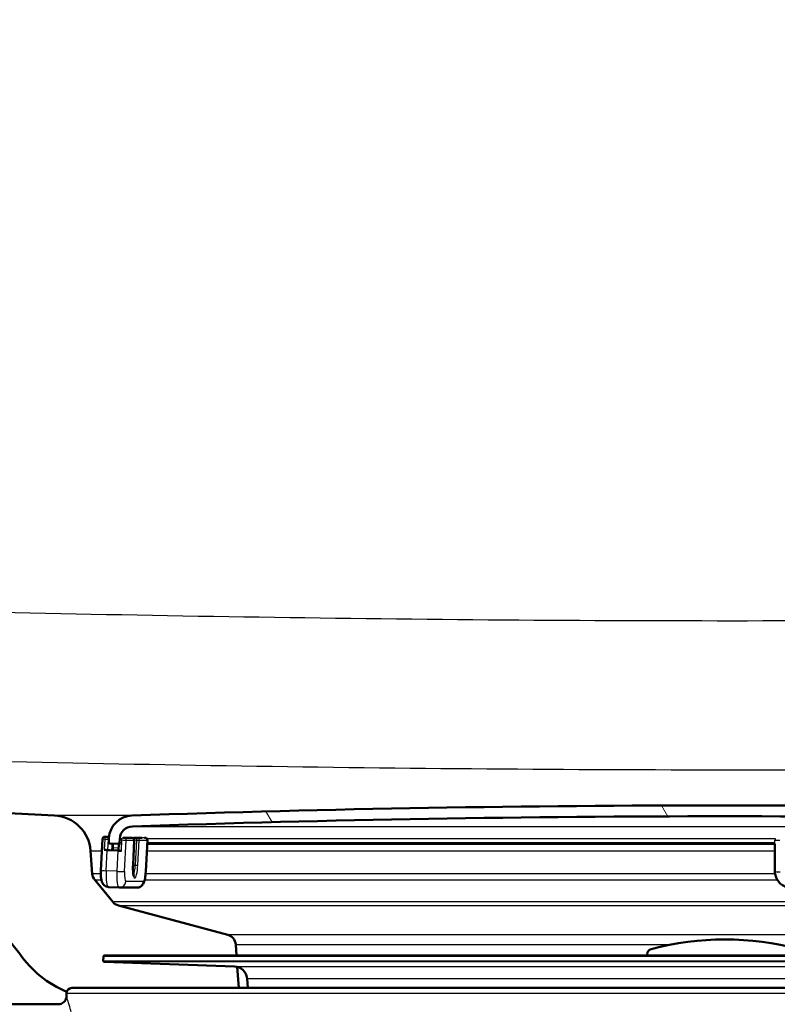
# Model space of a CAD drawing. Units: millimetres. Extents: x 0 to 2100, y 0 to 2970.
# Drawn here: x 580 to 649, y 1543 to 1633 of the extents above; entities that cross this region are included whole.
import ezdxf

# ---------------------------------------------------------------- set-up
doc = ezdxf.new("R2010")
doc.units = ezdxf.units.MM
doc.header["$LTSCALE"] = 10
for name, color, linetype, lineweight in [('Dimensions(ISO)', 7, 'Continuous', 25), ('Hatch', 7, 'Continuous', 9), ('Visible Edges(ISO)', 7, 'Continuous', 50), ('Visible Tangent Edges(ISO)', 7, 'Continuous', 25)]:
    doc.layers.add(name, color=color, linetype=linetype, lineweight=lineweight)
doc.styles.add('Text_3.5mm', font='arial.ttf', dxfattribs={"width": 0.8999999761581421})
doc.dimstyles.new('KS-STANDARD', dxfattribs={"dimscale": 10, "dimtxt": 3.5, "dimasz": 2.5, "dimexe": 3.175, "dimexo": 0, "dimgap": 0.7999999999999999, "dimtad": 1, "dimdec": 1, "dimrnd": 1e-08, "dimtxsty": 'Text_3.5mm', "dimcen": 0.09, "dimdle": 10, "dimclrd": 7, "dimclre": 7, "dimclrt": 7, "dimadec": 0, "dimazin": 2, "dimtfac": 0.7142857313156128, "dimtdec": 4, "dimtmove": 0, "dimatfit": 3, "dimfxl": 1, "dimtolj": 1, "dimlwd": 25, "dimlwe": 25, "dimarcsym": 0})
pattern_1 = [(135, (0, 0), (-22.45064030267289, -22.45064030267289), [])]

# ---------------------------------------------------------------- blocks, each defined once
blk = doc.blocks.new('*D5')
at = {"layer": 'Defpoints', "color": 0, "linetype": 'Continuous', "transparency": 16777216}
for p in [(1000.640752344401, 1731.192853303367), (1084.762887144051, 1731.192853303367), (646.5407431957273, 1450.500679282179)]:
    blk.add_point(p, dxfattribs=at)
at = {"layer": 'Dimensions(ISO)', "color": 7, "linetype": 'Continuous', "lineweight": 25, "transparency": 16777216}
for p, q in [((1000.640752344401, 1731.192853303367), (1116.512887144051, 1731.192853303367)), ((1084.762887144052, 1475.500679282179), (1084.762887144051, 1706.192853303367)), ((646.5407431957273, 1450.500679282179), (1116.512887144052, 1450.500679282179))]:
    blk.add_line(p, q, dxfattribs=at)
at = {"layer": 'Dimensions(ISO)', "color": 7, "linetype": 'Continuous', "transparency": 16777216}
for points in [[(1080.596220477385, 1706.192853303367), (1088.929553810718, 1706.192853303367), (1084.762887144051, 1731.192853303367)], [(1080.596220477385, 1475.500679282179), (1088.929553810718, 1475.500679282179), (1084.762887144052, 1450.500679282179)]]:
    blk.add_solid(points, dxfattribs=at)
at = {"layer": 'Dimensions(ISO)', "color": 7, "linetype": 'Continuous', "lineweight": 25, "transparency": 16777216, "insert": (1058.892832469775, 1569.224247474875), "char_height": 35, "attachment_point": 4, "rotation": 90, "style": 'Text_3.5mm'}
blk.add_mtext('\\A1;281', dxfattribs=at)

msp = doc.modelspace()

# ---------------------------------------------------------------- hatches: boundary and pattern name
at = {"layer": 'Hatch'}
h = msp.add_hatch(dxfattribs=at)
h.set_pattern_fill('ANSI31', color=256, scale=254, angle=90, style=0)
h.set_pattern_definition(pattern_1)
edge = h.paths.add_edge_path()
edge.add_line((584.5407523444013, 1544.000679282178), (599.8704842663021, 1544.000679282178))
edge.add_line((599.8704842663021, 1544.000679282178), (599.7346837896379, 1545.942716576457))
edge.add_ellipse((599.4363978854441, 1544.780380343107), major_axis=(1.199268992422915, -0.04187939604300114), ratio=1, start_angle=77.60699785420981, end_angle=90.00000000000001)
edge.add_line((599.4782772814872, 1545.97964933553), (587.5197517290817, 1546.397250249807))
edge.add_ellipse((587.523241678752, 1546.497189332508), major_axis=(-0.09993908270190893, 0.003489949670268354), ratio=1, start_angle=2.8421709430404007e-13, end_angle=90.0000000000004, ccw=False)
edge.add_line((587.4233025960501, 1546.500679282179), (587.4372623947311, 1546.900435612986))
edge.add_ellipse((587.537201477433, 1546.896945663316), major_axis=(0.003489949670267735, 0.09993908270190897), ratio=1, start_angle=2.000000000010118, end_angle=90.0000000000203, ccw=False)
edge.add_line((587.537201477433, 1546.996945663316), (599.6609649105357, 1546.996945663316))
edge.add_line((599.6609649105358, 1546.996945663316), (599.590509153564, 1548.004509929634))
edge.add_ellipse((598.592945103304, 1547.934753455889), major_axis=(-0.06975647374407135, 0.9975640502598183), ratio=1, start_angle=270, end_angle=341.000000000003)
edge.add_line((598.8517641484066, 1548.900679282179), (588.8062503812588, 1551.592366583642))
edge.add_ellipse((589.0650694263612, 1552.55829240993), major_axis=(-0.9659258262888314, 0.2588190451023921), ratio=1, start_angle=54.49999999999051, end_angle=90, ccw=False)
edge.add_line((588.2934448429737, 1551.922214189653), (586.6293007300716, 1553.940982427393))
edge.add_ellipse((587.4009253134593, 1554.577060647671), major_axis=(-0.6360782202778026, 0.7716245833878154), ratio=1, start_angle=54.50000000000438, end_angle=89.99999999999858, ccw=False)
edge.add_line((586.4033612631994, 1554.507304173927), (586.2567559458084, 1556.603857889394))
edge.add_ellipse((582.765281769899, 1556.35971023129), major_axis=(-0.2441476581044096, 3.491474175909347), ratio=1, start_angle=270, end_angle=353.0000000000013)
edge.add_line((582.9484576167494, 1559.854913602931), (558.4738150247742, 1561.137575269922))
edge.add_spline(control_points=[(558.4738150247742, 1561.137575269922), (556.8416157442663, 1561.223115209561), (555.2343163164097, 1561.574855967828), (552.1968412271519, 1562.782875575447), (550.7869852621388, 1563.631073176087), (548.0538675455145, 1565.955160788144), (546.827249260241, 1567.49899809812), (545.0348314635357, 1570.969956020773), (544.4861684431836, 1572.863892383891), (544.3159338970421, 1574.809682150026)], knot_values=[-2.152596953755774, -2.152596953755774, -2.152596953755774, -2.152596953755774, -1.662265186958277, -1.662265186958277, -1.171933420160784, -1.171933420160784, -0.5859667100803913, -0.5859667100803913, 0, 0, 0, 0], degree=3, periodic=0)
edge.add_line((544.3159338970421, 1574.809682150026), (533.9174528157075, 1693.664864778955))
edge.add_line((533.9174528157075, 1693.664864778955), (533.8215814986851, 1694.760678946856))
edge.add_line((533.8215814986851, 1694.760678946856), (533.7954347758608, 1695.059537356283))
edge.add_line((533.7954347758607, 1695.059537356283), (533.4965763664331, 1695.033390633459))
edge.add_line((533.4965763664333, 1695.033390633459), (530.4083728023488, 1694.763207830941))
edge.add_line((530.4083728023488, 1694.763207830941), (527.8182665873103, 1694.536602899797))
edge.add_line((527.8182665873103, 1694.536602899797), (538.6785658561764, 1570.402814233016))
edge.add_spline(control_points=[(538.6785658561765, 1570.402814233016), (538.8685002087453, 1568.231854649063), (539.4119941132558, 1566.10646167701), (541.163047535357, 1562.115174390089), (542.3588930889315, 1560.275980457441), (545.5829681201543, 1556.742189407836), (547.6972417292242, 1555.179533517906), (552.4057723796968, 1552.952611891723), (554.9550133017336, 1552.309636739983), (557.5557406931525, 1552.173338392878)], knot_values=[-2.870129271674354, -2.870129271674354, -2.870129271674354, -2.870129271674354, -2.216353582611033, -2.216353582611033, -1.56257789354771, -1.56257789354771, -0.7812889467738571, -0.7812889467738571, 0, 0, 0, 0], degree=3, periodic=0)
edge.add_line((557.5557406931525, 1552.173338392878), (572.0566584625616, 1551.413377495017))
edge.add_ellipse((571.5332989001321, 1541.427082147472), major_axis=(0.5233595624294742, 9.986295347545779), ratio=0.9999999999999997, start_angle=307.86021752219835, end_angle=360, ccw=False)
edge.add_ellipse((587.9442776836495, 1552.858607652274), major_axis=(5.715762752401085, -8.205489391758668), ratio=1, start_angle=270, end_angle=302.292347288441)
edge.add_ellipse((584.5407523444013, 1543.500679282178), major_axis=(0.142508255608611, 0.4792613035530732), ratio=1, start_angle=16.559835543536224, end_angle=90, ccw=False)
h = msp.add_hatch(dxfattribs=at)
h.set_pattern_fill('ANSI31', color=256, scale=254, angle=75.00000000000001, style=0)
h.set_pattern_definition([(120, (0, 0), (-27.49630657015593, -15.875), [])])
edge = h.paths.add_edge_path()
edge.add_ellipse((701.0666752435092, 1557.379419522952), major_axis=(0.09986295347546527, 0.005233595624266724), ratio=1, start_angle=270.0000000000006, end_angle=360.0000000000133)
edge.add_line((701.1665381969847, 1557.384653118576), (701.1462731112407, 1557.771333989645))
edge.add_ellipse((698.9492881347807, 1557.656194885911), major_axis=(2.196984976460063, 0.115139103734445), ratio=0.9999999999999998, start_angle=1.017777498068325e-13, end_angle=85.04444561521075)
edge.add_ellipse((644.5407523444014, -35.84020983500835), major_axis=(-1595.695123437939, 54.48360911069108), ratio=1, start_angle=270, end_angle=273.9111087695819)
edge.add_ellipse((590.132216554022, 1557.656194885911), major_axis=(-2.198718717020721, -0.0750733203122635), ratio=0.9999999999999998, start_angle=269.999999999949, end_angle=355.0444456152093)
edge.add_line((587.935231577562, 1557.771333989645), (587.9149664918181, 1557.384653118576))
edge.add_ellipse((588.0148294452935, 1557.379419522952), major_axis=(-0.005233595624289942, -0.09986295347545474), ratio=0.9999999999999997, start_angle=269.9999999999999, end_angle=359.9999999999796)
edge.add_line((588.009595849669, 1557.279556569476), (588.8084994774728, 1557.237687804482))
edge.add_ellipse((588.8137330730971, 1557.337550757956), major_axis=(0.09986295347404836, -0.00523359562428475), ratio=1, start_angle=270.0000000000072, end_angle=273.0000000000673)
edge.add_ellipse((588.8137330730971, 1557.337550757958), major_axis=(0.09999999999999983, 1.786133429585862e-14), ratio=0.9999999999999999, start_angle=269.9999999999999, end_angle=356.9999999999717)
edge.add_line((588.9135960265726, 1557.332317162333), (588.9338611123165, 1557.718998033402))
edge.add_ellipse((590.132216554022, 1557.656194885911), major_axis=(0.0628031474915542, 1.198355441705492), ratio=0.9999999999999998, start_angle=4.955554384793572, end_angle=90.00000000000023, ccw=False)
edge.add_ellipse((644.5407523444014, -35.84020983492788), major_axis=(1594.695705839213, 54.44948487418546), ratio=1, start_angle=86.0888912304178, end_angle=90, ccw=False)
edge.add_ellipse((698.9492881347805, 1557.656194885911), major_axis=(1.199301118374958, -0.04094908380664493), ratio=1, start_angle=4.955554384791412, end_angle=89.99999999986522, ccw=False)
edge.add_line((700.1476435764861, 1557.718998033402), (700.16790866223, 1557.332317162333))
edge.add_ellipse((700.2677716157054, 1557.337550757958), major_axis=(0.005233595624330172, -0.09986295347546427), ratio=1, start_angle=269.9999999999973, end_angle=356.999999999972)
edge.add_ellipse((700.2677716157056, 1557.337550757957), major_axis=(-2.167984099081725e-14, -0.09999999999923877), ratio=0.9999999999999997, start_angle=0, end_angle=3.000000000005971)
edge.add_line((700.2730052113299, 1557.237687804482), (701.0719088391335, 1557.279556569476))
h = msp.add_hatch(dxfattribs=at)
h.set_pattern_fill('ANSI31', color=256, scale=254, angle=90, style=0)
h.set_pattern_definition(pattern_1)
edge = h.paths.add_edge_path()
edge.add_line((651.6907523444013, 1546.996945663316), (651.6907523444013, 1547.08481464542))
edge.add_ellipse((651.1907523444013, 1547.08481464542), major_axis=(1.995269085856588e-14, 0.5000000000000033), ratio=1, start_angle=269.9999999999982, end_angle=344.8833943740013)
edge.add_ellipse((644.5407523444013, 1522.467188846005), major_axis=(-25.10032434450114, 6.780392156862746), ratio=1, start_angle=270, end_angle=300.2332112519993)
edge.add_ellipse((637.8907523444013, 1547.08481464542), major_axis=(-0.4826985450865618, -0.1303921568627514), ratio=1, start_angle=269.9999999999997, end_angle=344.8833943740017)
edge.add_line((637.3907523444012, 1547.08481464542), (637.3907523444012, 1546.996945663316))
edge.add_line((637.3907523444012, 1546.996945663316), (651.6907523444012, 1546.996945663316))

# ---------------------------------------------------------------- linework, layer by layer
at = {"layer": 'Visible Edges(ISO)'}
for p, q in [((582.9484576167494, 1559.854913602931), (558.4738150247742, 1561.137575269922)), ((587.3525300349839, 1557.705456254612), (587.2033843086463, 1554.809430603824)), ((587.9452739371758, 1557.895531449398), (587.5592021431208, 1557.895531449398)), ((587.9352315775606, 1557.771333989645), (587.9149664918167, 1557.384653118576)), ((588.9135960265713, 1557.332317162333), (588.9338611123152, 1557.718998033402)), ((589.8762322177921, 1557.81179391941), (589.2326014173842, 1557.81179391941)), ((589.8868833643118, 1557.811510100722), (590.0831502602177, 1557.801042909473)), ((590.1539464238273, 1555.294192402322), (590.2722344136813, 1557.591040332257)), ((590.9645930530158, 1557.81179391941), (590.320962252608, 1557.81179391941)), ((591.3216504377363, 1554.695376272159), (591.4707961640738, 1557.591401922947)), ((586.4033612631994, 1554.507304173927), (586.2567559458084, 1556.603857889394)), ((587.789123865423, 1556.675967532147), (588.7704583449533, 1556.623631575904)), ((587.8361151227975, 1556.675967532147), (587.985426284732, 1556.675967532147)), ((587.9861567534485, 1556.675948080869), (588.8144099567496, 1556.631776165675)), ((588.0095958496678, 1557.279556569476), (588.8084994774715, 1557.237687804482)), ((588.8137330730958, 1557.237550757957), (589.0034055827995, 1557.237550757957)), ((588.8456074330352, 1557.237550757957), (588.8139811982509, 1556.623450780559)), ((591.4525727795512, 1557.237550757957), (649.129967206856, 1557.237550757957)), ((649.1320173717999, 1554.709941714992), (649.1135910359166, 1556.607337831026)), ((649.1359977814834, 1556.616570604956), (649.123954018658, 1556.613164384655)), ((649.1361513727569, 1556.600755008863), (649.1298687527898, 1557.247688767142)), ((588.2934448429737, 1551.922214189653), (586.6293007300716, 1553.940982427393)), ((587.8894803727549, 1553.280700056273), (588.8708148522851, 1553.22836410003)), ((588.9044118464562, 1553.227468878591), (590.5093841700057, 1553.227468878591)), ((598.8517641484066, 1548.900679282179), (588.8062503812588, 1551.592366583641)), ((599.6609649105358, 1546.996945663316), (599.5905091535639, 1548.004509929634)), ((587.437262394731, 1546.900435612986), (587.42330259605, 1546.500679282179)), ((701.5443032113697, 1546.996945663316), (587.537201477433, 1546.996945663316)), ((637.3907523444012, 1547.08481464542), (637.3907523444012, 1546.996945663316)), ((599.4782772814872, 1545.97964933553), (587.5197517290817, 1546.397250249806)), ((599.8704842663022, 1544.000679282178), (599.7346837896379, 1545.942716576457)), ((600.7091966942666, 1544.000679282178), (600.6318315231542, 1544.884967234404)), ((584.5407523444013, 1544.000679282178), (704.5404778841745, 1544.000679282178)), ((584.0407523444012, 1543.24983181396), (584.0407523444012, 1543.500679282179)), ((573.0410794095051, 1542.500679282178), (583.2910325225496, 1542.500679282178))]:
    msp.add_line(p, q, dxfattribs=at)
for centre, radius, start, end in [((644.5407523444012, -35.84020983493534), 1596.625000000036, 88.04444561520893, 91.95555438479107), ((582.765281769899, 1556.35971023129), 3.5, 3.999999999999585, 86.99999999999962), ((590.1322165540207, 1557.656194885911), 2.20000000000005, 91.9555543847931, 177.0000000000046), ((644.5407523444012, -35.84020983493534), 1595.625000000036, 88.04444561520893, 91.95555438479107), ((590.1322165540207, 1557.656194885911), 1.200000000000027, 91.95555438479008, 176.9999999999976), ((589.8762322177921, 1557.61179391941), 0.2000000000000043, 87.05186390734083, 90), ((590.0724991136983, 1557.601326728161), 0.2000000000000043, 357.0518639073168, 86.94722709394642), ((590.320962252608, 1557.61179391941), 0.2000000000000043, 90, 130.8533433620613), ((588.0148294452922, 1557.379419522952), 0.1000000000000023, 177.0000000000217, 267.0000000000216), ((588.8137330730958, 1557.337550757958), 0.1000000000000023, 266.9999999999708, 357.0000000000217), ((587.4009253134592, 1554.577060647671), 1, 184.0000000000009, 219.500000000002), ((571.5332989001322, 1541.427082147472), 10, 34.8602175221985, 86.99999999999997), ((589.0650694263613, 1552.558292409931), 1, 219.5000000000053, 255.000000000002), ((598.592945103304, 1547.934753455889), 1, 4.000000000000862, 75.00000000000685), ((644.5407523444013, 1522.467188846005), 26, 74.88339437400037, 105.1166056259996), ((637.8907523444013, 1547.08481464542), 0.4999999999999998, 105.116605626003, 180), ((587.9442776836496, 1552.858607652274), 10, 214.8602175221984, 247.1525648106389), ((587.537201477433, 1546.896945663316), 0.1, 90.00000000005089, 178.0000000000099), ((587.523241678752, 1546.497189332508), 0.1000000000000001, 178.0000000000099, 268.0000000000099), ((599.4363978854441, 1544.780380343107), 1.2, 5.000000000005831, 88.0000000000017), ((584.5407523444013, 1543.500679282179), 0.5000000000000001, 90, 180)]:
    msp.add_arc(centre, radius, start, end, dxfattribs=at)
for centre, major_axis, ratio, start_param, end_param in [((587.6398482268914, 1556.686434723395), (0.1997352999830387, -0.01028639590368162), 0.009698071517517365, 4.002658375990406, 6.09705347832171), ((587.9003063741269, 1556.675967532147), (0.599205899949116, -0.03085918771104418), 0.009698071517517485, 4.002658375000109, 4.526257151029435), ((587.9648544604095, 1556.276515718245), (0.02130229303907099, 0.3994323626238671), 0.1850502282331139, 0, 0.009868670107070265), ((1428.007743673502, 1512.615258166978), (-793.1508431558875, -295.4651610754978), 0.9611173360902774, 5.859247331425921, 5.859519469058029), ((588.8816408536572, 1556.623631575904), (0.599205899949116, -0.03085918771104483), 0.009698071517517476, 4.526257151536592, 5.049855927131845), ((589.0137164982339, 1556.613164384655), (-0.1997352999830387, 0.01028639590368162), 0.009698071517517363, 0, 1.908263273569837), ((649.7135627446436, 1556.613164384655), (-0.5999717087270239, -0.005826553628970671), 0.05142956080606269, 6.096554026332555, 6.620152801932547), ((649.3361419423327, 1556.602697193406), (-0.1999905695756746, -0.00194218454299022), 0.05142956080606275, 0, 0.3369674947470767)]:
    msp.add_ellipse(centre, major_axis=major_axis, ratio=ratio, start_param=start_param, end_param=end_param, dxfattribs=at)
for points, knots in [([(587.3525300349839, 1557.705456254612), (587.3536428588841, 1557.72706442696), (587.3583688639625, 1557.748765856116), (587.3741660769824, 1557.788620028989), (587.3853115673077, 1557.807327500619), (587.4125800564684, 1557.839889902828), (587.4290496295579, 1557.854148408266), (587.4650784967321, 1557.876436114431), (587.4853007287614, 1557.884789130254), (587.5134995755044, 1557.891628375345), (587.5218546952334, 1557.893062876295), (587.5321957738549, 1557.894304753008), (587.5351260269798, 1557.894582540091), (587.5410906261275, 1557.895051459176), (587.5439157716233, 1557.895197581286), (587.5492531517663, 1557.895415635104), (587.5516201011023, 1557.895465160228), (587.5557109241379, 1557.895522626446), (587.5574742219922, 1557.895531449398), (587.5592021431208, 1557.895531449398)], [0, 0, 0, 0, 0.006492262909799104, 0.006492262909799104, 0.01286424686567966, 0.01286424686567966, 0.01923978031876416, 0.01923978031876416, 0.02559655087799588, 0.02559655087799588, 0.02818357234511227, 0.02818357234511227, 0.02931037511447684, 0.02931037511447684, 0.03079352208766357, 0.03079352208766357, 0.03263414096794368, 0.03263414096794368, 0.0342780901549919, 0.0342780901549919, 0.0342780901549919, 0.0342780901549919]), ([(591.200843717902, 1557.80792549235), (591.2113531092905, 1557.807251621143), (591.2210611181314, 1557.806612044213), (591.2527063040912, 1557.804457320026), (591.2687688242981, 1557.803282485445), (591.2871174434307, 1557.801473790585), (591.2913703334942, 1557.801084652606), (591.3012123288615, 1557.79959274481), (591.3035766398383, 1557.79920853585), (591.3102962209794, 1557.79796854913), (591.3151887847101, 1557.796938398147), (591.3247856283924, 1557.794475981151), (591.3294849260491, 1557.793103798027), (591.3416910864294, 1557.789027930696), (591.3492697035488, 1557.785994336504), (591.3695775427799, 1557.77636788732), (591.3820366869784, 1557.768731723215), (591.4092954211139, 1557.747630061015), (591.423450564171, 1557.732778474765), (591.4470909719905, 1557.6989749902), (591.4565585946068, 1557.679413825189), (591.4691676050497, 1557.637336086791), (591.471965386321, 1557.614105205855), (591.4707961640738, 1557.591401922947)], [0.00819158894672957, 0.00819158894672957, 0.00819158894672957, 0.00819158894672957, 0.01326718775786005, 0.01326718775786005, 0.0264927951886291, 0.0264927951886291, 0.03103974396638413, 0.03103974396638413, 0.03223492954275371, 0.03223492954275371, 0.03399737738788031, 0.03399737738788031, 0.03553139118407486, 0.03553139118407486, 0.03799409839982017, 0.03799409839982017, 0.04233279586519332, 0.04233279586519332, 0.04835397600836248, 0.04835397600836248, 0.05471373164464266, 0.05471373164464266, 0.06153502495826429, 0.06153502495826429, 0.06153502495826429, 0.06153502495826429]), ([(588.2626731994914, 1557.266293347585), (588.2638575359065, 1557.249004637239), (588.264786363796, 1557.229220383337), (588.2662314803181, 1557.176647364953), (588.2664054073848, 1557.141909342553), (588.265283018535, 1557.067388540702), (588.2639437338048, 1557.027485705803), (588.2601085391121, 1556.952859962984), (588.2577901701605, 1556.918150351616), (588.2550315892237, 1556.884751849262)], [0.02986178521023749, 0.02986178521023749, 0.02986178521023749, 0.02986178521023749, 0.03823430976434834, 0.03823430976434834, 0.05022598141737429, 0.05022598141737429, 0.06257810025641261, 0.06257810025641261, 0.07330046611550686, 0.07330046611550686, 0.07330046611550686, 0.07330046611550686]), ([(587.2033843086463, 1554.809430603824), (587.1979733381901, 1554.704363501857), (587.1956021959215, 1554.599290785991), (587.1973097146162, 1554.395695213133), (587.2013438425244, 1554.297315121355), (587.2166832434785, 1554.110704505264), (587.2276227473218, 1554.023021630489), (587.2623586964755, 1553.849986165656), (587.2805426438341, 1553.767604846382), (587.3545278215862, 1553.620987004647), (587.3764037167092, 1553.582824990646), (587.4503693332587, 1553.485319597357), (587.5099047095885, 1553.419661320052), (587.6703677321532, 1553.32844732372), (587.7466150384564, 1553.299178275418), (587.8494532082921, 1553.28379968218), (587.869440575309, 1553.281768807024), (587.8894803727549, 1553.280700056273)], [6.283185307179572, 6.283185307179572, 6.283185307179572, 6.283185307179572, 6.595370838517145, 6.595370838517145, 6.907556369854717, 6.907556369854717, 7.21974190119229, 7.21974190119229, 7.531927432529862, 7.531927432529862, 7.628804343829832, 7.628804343829832, 7.751858880872004, 7.751858880872004, 7.826451933929564, 7.826451933929564, 7.844112963867437, 7.844112963867437, 7.844112963867437, 7.844112963867437]), ([(590.2278437882532, 1554.254800034995), (590.2278437882532, 1554.254800034995), (590.2274501590271, 1554.255445219809), (590.2243699581034, 1554.26130381135), (590.2186903761447, 1554.274075296603), (590.2040769456141, 1554.319527794128), (590.1945128650285, 1554.35839017277), (590.1753183643287, 1554.465465907281), (590.1660859564265, 1554.53879103187), (590.1518694691367, 1554.712511191154), (590.1473469684769, 1554.814963610972), (590.144890762253, 1555.035706649759), (590.1471757837292, 1555.154420399476), (590.1532479099183, 1555.280407997582), (590.1535914730031, 1555.287300172037), (590.1539464238273, 1555.294192402322)], [4.982831564508034, 4.982831564508034, 4.982831564508034, 4.982831564508034, 5.023404921343811, 5.023404921343811, 5.17400441617951, 5.17400441617951, 5.389634057354787, 5.389634057354787, 5.660108421383561, 5.660108421383561, 5.957683912549291, 5.957683912549291, 6.265381920899262, 6.265381920899262, 6.283185307179572, 6.283185307179572, 6.283185307179572, 6.283185307179572]), ([(591.3216504377363, 1554.695376272159), (591.3162052574419, 1554.589644903297), (591.307685361713, 1554.48400557276), (591.2848431634968, 1554.279677444063), (591.2705764846237, 1554.181123208602), (591.2358963086216, 1553.994987149818), (591.2158731251664, 1553.907887484059), (591.1638196007543, 1553.73827649513), (591.1371472207628, 1553.658120428415), (591.0513001814322, 1553.520233567981), (591.0253030710045, 1553.482992857462), (590.9640823540726, 1553.416319706759), (590.9362707793427, 1553.389454781007), (590.8463896785014, 1553.320133589098), (590.7718686045592, 1553.275777324915), (590.6237362344682, 1553.235680981658), (590.5670671134869, 1553.227468878591), (590.5093841700057, 1553.227468878591)], [3.141592653589808, 3.141592653589808, 3.141592653589808, 3.141592653589808, 3.455751918948785, 3.455751918948785, 3.769911184307762, 3.769911184307762, 4.084070449666738, 4.084070449666738, 4.398229715025715, 4.398229715025715, 4.501480440080525, 4.501480440080525, 4.564445562260934, 4.564445562260934, 4.66149609284653, 4.66149609284653, 4.712388980384692, 4.712388980384692, 4.712388980384692, 4.712388980384692]), ([(650.6251304338709, 1553.217001687342), (650.468663335526, 1553.217001687342), (650.3123001964243, 1553.242197222365), (650.015342651805, 1553.339937093733), (649.8747965168604, 1553.412442837642), (649.6229651111115, 1553.597054783372), (649.5117030508106, 1553.70911826468), (649.3286578185656, 1553.961716087443), (649.2568842717988, 1554.102215275055), (649.1593172859106, 1554.398373548308), (649.1335317478474, 1554.554003429206), (649.1320173717999, 1554.709941714992)], [1.570796326794898, 1.570796326794898, 1.570796326794898, 1.570796326794898, 1.884955592153876, 1.884955592153876, 2.199114857512854, 2.199114857512854, 2.513274122871832, 2.513274122871832, 2.82743338823081, 2.82743338823081, 3.141592653589788, 3.141592653589788, 3.141592653589788, 3.141592653589788]), ([(588.9044118464562, 1553.227468878591), (588.9021747796771, 1553.227468878591), (588.8999365774316, 1553.227480777044), (588.8954586062532, 1553.227528434147), (588.8932188373589, 1553.227564192803), (588.8887384407168, 1553.227659611307), (588.8864978130082, 1553.227719271158), (588.882016408916, 1553.227862510579), (588.8797756325721, 1553.227946090151), (588.8752946425543, 1553.228137164981), (588.8730544289203, 1553.22824466024), (588.8708148522851, 1553.22836410003)], [4.712388980384686, 4.712388980384686, 4.712388980384686, 4.712388980384686, 4.714362714406096, 4.714362714406096, 4.716336448427507, 4.716336448427507, 4.718310182448917, 4.718310182448917, 4.720283916470327, 4.720283916470327, 4.722257650491736, 4.722257650491736, 4.722257650491736, 4.722257650491736]), ([(583.2910325225496, 1542.500679282178), (583.371163045437, 1542.500679282178), (583.4605261688266, 1542.514704561219), (583.6196402147821, 1542.571764797643), (583.6893676556862, 1542.611204692009), (583.8099711346449, 1542.703363585663), (583.8579719245865, 1542.756124863019), (583.9409446200015, 1542.868177631315), (583.9678915770282, 1542.924066067591), (584.0126176868629, 1543.035033416996), (584.0226358838929, 1543.082023072233), (584.0358442323877, 1543.156424135274), (584.0381837951354, 1543.183963095195), (584.0404792979648, 1543.223502571941), (584.0407523444012, 1543.237570434047), (584.0407523444012, 1543.24983181396)], [0.7727444270897788, 0.7727444270897788, 0.7727444270897788, 0.7727444270897788, 0.7747080986659333, 0.7747080986659333, 0.7764808495858864, 0.7764808495858864, 0.7784628626655656, 0.7784628626655656, 0.7810928347043894, 0.7810928347043894, 0.7847981170806836, 0.7847981170806836, 0.7885033994569778, 0.7885033994569778, 0.79127083897125, 0.79127083897125, 0.79127083897125, 0.79127083897125])]:
    msp.add_open_spline(points, degree=3, knots=knots, dxfattribs=at)
at = {"layer": 'Visible Tangent Edges(ISO)'}
for p, q in [((590.0571432336958, 1559.854913602931), (582.9484576167494, 1559.854913602931)), ((590.0912674702141, 1558.855496004285), (698.9902372185885, 1558.855496004285)), ((587.5610487140798, 1557.690297853774), (587.5096191532738, 1556.69166831902)), ((587.5694880552821, 1557.895257356349), (587.9452439581196, 1557.895257356349)), ((587.9441251029323, 1557.884790165101), (587.7015636998588, 1557.884790165101)), ((587.8361151227975, 1556.675967532147), (587.8875446836037, 1557.674597066901)), ((587.8875446836036, 1557.674597066901), (587.9301618102662, 1557.674597066901)), ((589.1268264353176, 1557.718998033402), (588.9338611123153, 1557.718998033402)), ((589.0797543205222, 1556.607930789031), (589.1311838813283, 1557.606560323786)), ((589.2201163068592, 1557.811519826361), (589.8865181299533, 1557.811519826361)), ((590.0827850258595, 1557.801052635112), (589.3358901184366, 1557.801052635112)), ((589.372725375844, 1554.694833886124), (589.5218711021815, 1557.590859536912)), ((589.5218711021815, 1557.590859536912), (590.2687660096043, 1557.590859536912)), ((589.8865181299534, 1557.811519826361), (590.0827850258595, 1557.801052635112)), ((590.2687660096043, 1557.590859536912), (590.1504780197503, 1555.294011606977)), ((590.1656134265194, 1555.314945989474), (590.2839014163733, 1557.61179391941)), ((590.2839014163734, 1557.61179391941), (590.4801683122794, 1557.601326728161)), ((590.5275150606752, 1557.801052635112), (590.3312481647692, 1557.811519826361)), ((590.3312481647692, 1557.811519826361), (590.997649987863, 1557.811519826361)), ((590.4801683122794, 1557.601326728161), (590.3618803224253, 1555.304478798226)), ((591.274409968098, 1557.801052635112), (590.5275150606752, 1557.801052635112)), ((590.5952080545662, 1555.294011606977), (590.71349604442, 1557.590859536912)), ((590.71349604442, 1557.590859536912), (591.4603909518429, 1557.590859536912)), ((591.4603909518429, 1557.590859536912), (591.3112452255053, 1554.694833886124)), ((649.1771842413249, 1557.718998033402), (591.4330554115999, 1557.718998033402)), ((649.1474315411772, 1556.597463597782), (649.1377334696597, 1557.596093132537)), ((586.2567559458084, 1556.603857889394), (587.2957975649978, 1556.603857889394)), ((587.6914076998914, 1554.778571416113), (587.789123865423, 1556.675967532147)), ((587.985426284732, 1556.675967532147), (588.8144089549572, 1556.63175671345)), ((588.345057779964, 1556.902399808944), (588.8270377844169, 1556.876976036567)), ((588.7704583449532, 1556.623631575904), (588.6727421794218, 1554.72623545987)), ((589.103743840301, 1557.332317162333), (588.9135960265713, 1557.332317162333)), ((591.419937508131, 1556.603857889394), (649.1136248309544, 1556.603857889394)), ((649.1359970348418, 1557.332317162333), (591.4574532626399, 1557.332317162333)), ((590.1656134265194, 1555.314945989474), (590.3618803224253, 1555.304478798226)), ((587.1963837229199, 1554.507304173927), (586.4033612631994, 1554.507304173927)), ((586.6293007300716, 1553.940982427393), (587.2440980243042, 1553.940982427393)), ((588.6727421794218, 1554.72623545987), (587.6914076998914, 1554.778571416113)), ((591.2219734684311, 1553.940982427393), (649.3502325610111, 1553.940982427393)), ((649.1476222591576, 1554.507304173927), (591.3086881735286, 1554.507304173927)), ((591.0981848577239, 1553.796067304845), (589.4932125341744, 1553.796067304845)), ((700.7880598458289, 1551.922214189653), (588.2934448429737, 1551.922214189653)), ((588.8062503812588, 1551.592366583642), (700.2752543075438, 1551.592366583642)), ((690.229740540396, 1548.900679282179), (598.8517641484066, 1548.900679282179)), ((599.5905091535639, 1548.004509929634), (639.6575943629649, 1548.004509929634)), ((701.6442422940715, 1546.900435612986), (587.437262394731, 1546.900435612986)), ((587.4233025960501, 1546.500679282179), (701.6582020927525, 1546.500679282179)), ((701.5617529597208, 1546.397250249806), (587.5197517290817, 1546.397250249806)), ((599.4782772814871, 1545.97964933553), (689.6032274073156, 1545.97964933553)), ((600.6318315231542, 1544.884967234404), (688.4496731656484, 1544.884967234404)), ((705.0407523444013, 1543.500679282179), (584.0407523444012, 1543.500679282179))]:
    msp.add_line(p, q, dxfattribs=at)
for centre, major_axis, ratio, start_param, end_param in [((587.951735934933, 1557.674597066901), (-0.5992058999491161, 0.03085918771104477), 0.00969807151751781, 0, 0.861065722117841), ((587.9620218470942, 1557.874322973852), (-0.3994705999660774, 0.02057279180736321), 0.009698071517517764, 6.09705347834036, 7.144251029544082), ((587.5592021431208, 1557.695531449398), (1.029384910644637e-14, 0.2000000000000044), 0.9826812099759074, 6.230825429619792, 6.28318530717964), ((587.6912777876976, 1557.68506425815), (0.01195002165804179, 0.1996426732499181), 0.6515988036139411, 0.01278512903370554, 1.583581455828153), ((587.6912777876976, 1557.68506425815), (0.1997352999830388, -0.0102863959036815), 0.009698071517516843, 4.002658375991507, 6.097053478321417), ((587.6912777876976, 1557.68506425815), (-2.005774019098183e-16, 0.2000000000000043), 0.9826812099759072, 4.660029102825252, 6.230825429620234), ((589.06514605904, 1557.61179391941), (-0.1997352999830386, 0.01028639590368176), 0.009698071517517096, 1.839000631892374, 1.90826327356833), ((589.06514605904, 1557.61179391941), (-0.009606650923999887, -0.1997691474127724), 0.3310824063619722, 1.560518430113286, 2.128224027377058), ((588.9330704144634, 1557.622261110658), (0.5992058999491159, -0.03085918771104481), 0.009698071517517877, 5.049855927134325, 6.097053478339622), ((588.9433563266246, 1557.821987017609), (0.3994705999660774, -0.0205727918073632), 0.009698071517517816, 5.259932531404459, 6.097053478322359), ((589.3256042062754, 1557.601326728161), (2.832478175618381e-16, 0.2000000000000042), 0.9826812099759079, 4.660029102825255, 6.230825429619738), ((589.8762322177921, 1557.61179391941), (1.165734175856414e-14, 0.2000000000000043), 0.9826812099759075, 6.230825429619799, 6.283185307179648), ((590.0724991136983, 1557.601326728161), (0.01065114651953632, 0.1997161813119336), 0.1850502282331139, 8.474255515392915e-13, 0.00986867010998958), ((590.0724991136983, 1557.601326728161), (3.06287113727155e-16, 0.2000000000000043), 0.9826812099759078, 4.660029102825255, 6.230825429619738), ((590.0724991136983, 1557.601326728161), (0.1997352999830387, -0.01028639590368162), 0.009698071517517367, 6.09705347832522, 6.283185307135412), ((590.320962252608, 1557.61179391941), (-0.1997352999830386, 0.01028639590368161), 0.00969807151751736, 1.324622972914142, 1.384664497946755), ((590.320962252608, 1557.61179391941), (0.0106511465195355, 0.1997161813119337), 0.1850502282331139, 0.009868670106947083, 1.580664996901942), ((590.320962252608, 1557.61179391941), (3.510104533421821e-16, 0.2000000000000043), 0.9826812099759077, 6.230825429619738, 6.283185307179588), ((590.517229148514, 1557.601326728161), (0.0106511465195355, 0.1997161813119337), 0.1850502282331139, 0.009868670106947083, 1.580664996901942), ((590.517229148514, 1557.601326728161), (0.1997352999830388, -0.01028639590368162), 0.009698071517517361, 4.526257151536597, 6.097053478372237), ((590.517229148514, 1557.601326728161), (2.968003447179068e-16, 0.2000000000000044), 0.9826812099759077, 4.660029102825255, 6.230825429620237), ((590.8818761762859, 1557.821987017609), (0.3994705999660773, -0.02057279180736325), 0.009698071517517453, 6.097053478379549, 6.934174425241958), ((591.2641240559368, 1557.601326728161), (2.832478175618381e-16, 0.2000000000000042), 0.9826812099759079, 4.660029102825255, 6.230825429619738), ((590.8715902641247, 1557.622261110658), (0.5992058999491161, -0.03085918771104484), 0.009698071517517531, 6.097053478322676, 6.283185307165327), ((649.3264438708152, 1557.601326728161), (-0.1999905695756745, -0.001942184542990295), 0.05142956080606193, 0.2647897451965928, 0.3369674947470429), ((649.3264438708152, 1557.601326728161), (-0.0271264415389421, -0.1981518512894492), 0.9425126794694448, 4.286857357909859, 4.866905308816282), ((649.7038646731261, 1557.61179391941), (-0.5999717087270239, -0.005826553628970581), 0.05142956080606269, 0.3369674947532376, 1.384165045950205), ((588.3546922201203, 1556.876520285055), (-0.09966063089658389, 0.008231564207088414), 0.2517246960786175, 4.829980129861889, 6.283185307168664), ((643.3807320258984, 1510.908249903108), (6.312010044603432, 220.0674221078677), 0.2612366254200792, 1.367742480216609, 1.368878503441854), ((587.8025902085955, 1554.778571416113), (-0.5992058999491161, 0.03085918771104474), 0.009698071517517812, 0, 1.384664497713286), ((590.3728430371583, 1555.294011606977), (-0.06390687911721298, -1.198297087871601), 0.1850502282331138, 4.722257650491736, 7.863850304081529), ((589.9803092453461, 1555.314945989474), (0.05325573259767746, 0.9985809065596679), 0.1850502282331138, 4.463758700412553, 4.722257650491736), ((589.9542111238443, 1555.304478798226), (0.1997352999830388, -0.01028639590368175), 0.009698071517517363, 6.09705347968575, 6.283185308468369), ((590.202674262754, 1555.314945989474), (0.1997352999830388, -0.01028639590368163), 0.009698071517517365, 4.472103671820032, 4.526257151536616), ((590.1765761412522, 1555.304478798226), (-0.05325573259767746, -0.9985809065596677), 0.1850502282331138, 0.3669941297456614, 1.580664996901943), ((590.39894115866, 1555.304478798226), (0.1997352999830388, -0.01028639590368162), 0.009698071517517361, 4.526257151536597, 6.097053478372237), ((587.9693639716513, 1554.778571416113), (-0.07988359889651528, -1.497871359839503), 0.1850502282331139, 4.722257650491854, 6.283185307179626), ((588.9506984511817, 1554.72623545987), (-0.07988359889651626, -1.497871359839502), 0.1850502282331139, 4.722257650491736, 6.283185307179735), ((588.7839246881257, 1554.72623545987), (0.5992058999491165, -0.03085918771104482), 0.00969807151751782, 4.526257151536606, 6.097053478343582), ((589.5394991388999, 1554.694833886124), (-0.04793015933790974, -0.8987228159037014), 0.1850502282331139, 4.722257650491538, 6.293053977286375), ((591.1444714624495, 1554.694833886124), (-0.04793015933790973, -0.8987228159037013), 0.1850502282331139, 0.009868670106788713, 1.580664996901943), ((590.722444537787, 1554.72623545987), (0.5992058999491154, -0.03085918771104487), 0.009698071517517363, 6.097053478471688, 6.283185307314428), ((649.7319890805269, 1554.715768268621), (-0.5999717087270239, -0.005826553628970733), 0.05142956080606267, 0, 1.384165045948095), ((588.9044118464562, 1553.827468878591), (1.481627320831791e-14, -0.600000000000013), 0.9826812099759075, 0, 1.518436449234852), ((590.5093841700057, 1553.827468878591), (-2.815456201510355e-15, -0.6000000000000124), 0.9826812099759074, 4.706588651741159e-15, 1.518436449235177)]:
    msp.add_ellipse(centre, major_axis=major_axis, ratio=ratio, start_param=start_param, end_param=end_param, dxfattribs=at)
for points, knots in [([(892.9619023341676, 1585.327907793844), (855.5029227896879, 1583.618719967203), (818.0401095059171, 1581.984622581238), (763.2059938164213, 1579.984727160809), (745.8426887293605, 1579.412389254453), (703.5362729320642, 1578.274484500674), (678.5892379010795, 1577.830420838952), (623.7187032926347, 1577.644394213675), (593.796956683118, 1578.077344012493), (563.8856161212152, 1578.858340842729)], [-32.92251141759586, -32.92251141759586, -32.92251141759586, -32.92251141759586, -21.67303610133224, -21.67303610133224, -16.46125570879793, -16.46125570879793, -8.976483872443985, -8.976483872443985, 0, 0, 0, 0]), ([(563.4960539279435, 1565.186233962625), (593.5161477655963, 1564.405237132389), (623.6037176888835, 1563.972287333571), (678.7778187942663, 1564.158313958848), (703.8496246860159, 1564.60237762057), (746.3052464921587, 1565.74028237435), (763.7145654143047, 1566.312620280705), (818.6622290399488, 1568.312515701134), (856.1597960405707, 1569.9466130871), (893.6438356371569, 1571.65580091374)], [0, 0, 0, 0, 8.976483872443985, 8.976483872443985, 16.46125570879793, 16.46125570879793, 21.67303610133224, 21.67303610133224, 32.92251141759586, 32.92251141759586, 32.92251141759586, 32.92251141759586]), ([(588.345057779964, 1556.902399808944), (588.3481979499746, 1556.94042150317), (588.3505818345371, 1556.980466259044), (588.3539481830488, 1557.071631778518), (588.3541695452905, 1557.121843331619), (588.3516141773141, 1557.195427130024), (588.3495321064803, 1557.222316391346), (588.3455446597624, 1557.249858741736), (588.3442772174664, 1557.256594666748), (588.3429075115079, 1557.262081859167)], [-0.07330046611550686, -0.07330046611550686, -0.07330046611550686, -0.07330046611550686, -0.0575322506036978, -0.0575322506036978, -0.03646410249530149, -0.03646410249530149, -0.02025783471961203, -0.02025783471961203, -0.01372777138935532, -0.01372777138935532, -0.01372777138935532, -0.01372777138935532]), ([(584.4768461055475, 1541.800679282178), (584.2798721601728, 1542.461601814255), (584.1406857113147, 1542.906082045371), (584.0534713159178, 1543.197738765753), (584.0411030391718, 1543.242841982305), (584.0412587660046, 1543.249299020164)], [-1.545490823757711, -1.545490823757711, -1.545490823757711, -1.545490823757711, -1.008395103409301, -1.008395103409301, -0.7912708389712493, -0.7912708389712493, -0.7912708389712493, -0.7912708389712493])]:
    msp.add_open_spline(points, degree=3, knots=knots, dxfattribs=at)

# ---------------------------------------------------------------- dimensions: what is measured, and where the dimension line sits
at = {"layer": 'Dimensions(ISO)', "color": 7, "linetype": 'Continuous', "lineweight": 25}
dim = msp.add_linear_dim(base=(1084.762887144051, 1731.192853303367), p1=(646.540743195727, 1450.500679282178), p2=(1000.6407523444, 1731.192853303366), angle=90, dimstyle='KS-STANDARD', override={"dimgap": 0.7999999999999999, "dimdec": 0, "dimtol": 0, "dimlim": 0, "dimtp": 0, "dimtm": -0, "dimtdec": 4, "dimtofl": 0, "dimatfit": 1}, dxfattribs=at)
dim.commit()
dim.dimension.update_dxf_attribs({"geometry": '*D5', "text_midpoint": (1084.762887144052, 1601.250679282187), "dimtype": 160})

doc.saveas('drawing.dxf')
